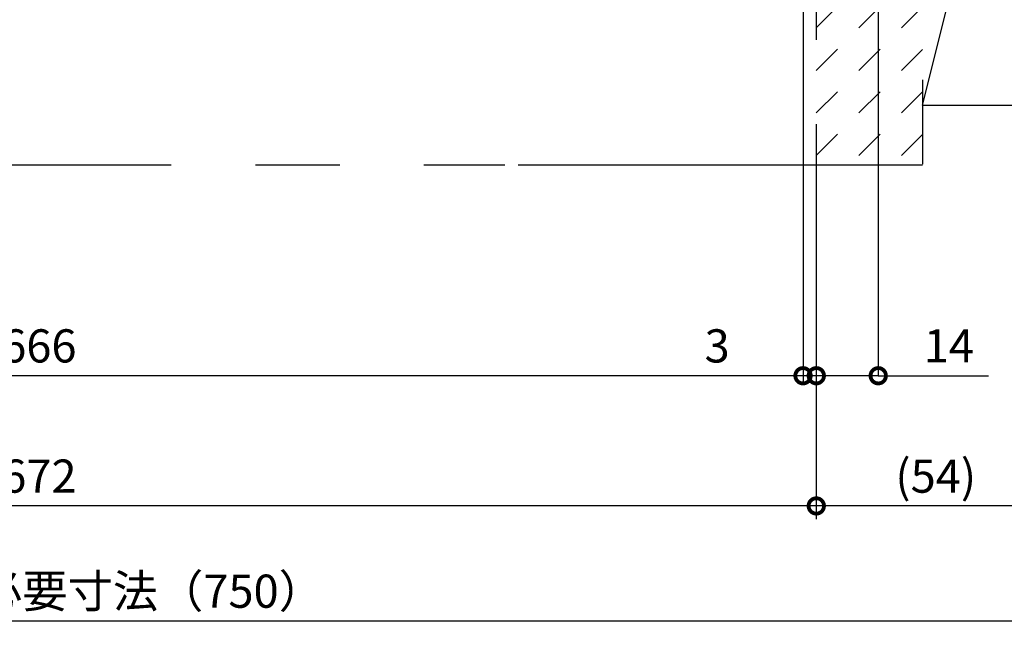
# Model space of a CAD drawing. Extents: x -424 to 186, y -4 to 301.
# Drawn here: x -137 to -63, y 149 to 195 of the extents above; entities that cross this region are included whole.
import ezdxf

# ---------------------------------------------------------------- set-up
doc = ezdxf.new("R2010")
doc.units = 0
doc.linetypes.add('PHANTOM', pattern=[63.5, 31.75, -6.35, 6.35, -6.35, 6.35, -6.35])
doc.layers.get('0').update_dxf_attribs({"linetype": 'CONTINUOUS'})
doc.layers.get('DEFPOINTS').update_dxf_attribs({"linetype": 'CONTINUOUS'})
doc.layers.add('TV', color=7, linetype='CONTINUOUS')
doc.styles.add('MX_DIMTXSTY_2', font='txt.shx', dxfattribs={"width": 1.2, "bigfont": 'extfont.shx'})
doc.styles.add('MX_DIMTXSTY_5', font='txt.shx', dxfattribs={"width": 0.9, "bigfont": 'extfont.shx'})
doc.styles.add('MX_NOTE_STANDARD', font='txt.shx', dxfattribs={"bigfont": 'extfont.shx'})
doc.dimstyles.new('MX_DIMSTYLE_TV', dxfattribs={"dimtxt": 2.5, "dimasz": 2.5, "dimexe": 1, "dimexo": 0, "dimgap": 1, "dimtad": 1, "dimlfac": 3, "dimdsep": 46, "dimtxsty": 'MX_NOTE_STANDARD', "dimblk1": 'OPEN30', "dimblk2": 'OPEN30', "dimsah": 1, "dimcen": 2.5, "dimadec": 0, "dimazin": 0, "dimtfac": 1, "dimtmove": 0, "dimatfit": 3, "dimldrblk": 'OPEN30', "dimfxl": 1, "dimtzin": 0, "dimarcsym": 0})

# ---------------------------------------------------------------- blocks, each defined once
blk = doc.blocks.new('_DOTSMALL')
at = {"color": 0, "linetype": 'ByBlock', "lineweight": -2, "const_width": 0.5}
blk.add_lwpolyline([(-0.0625, 0, 1), (0.0625, 0, 1)], format="xyb", close=True, dxfattribs=at)
blk = doc.blocks.new('*D5')
at = {"layer": 'DEFPOINTS', "color": 0}
for p in [(-58.97, 195.115), (-76.97, 158.577), (-76.97, 158.577)]:
    blk.add_point(p, dxfattribs=at)
at = {"layer": 'TV', "color": 0, "linetype": 'Continuous', "lineweight": -2}
for p, q in [((-58.97, 195.115), (-58.97, 157.91)), ((-76.97, 158.577), (-76.97, 157.91)), ((-58.97, 158.577), (-76.97, 158.577))]:
    blk.add_line(p, q, dxfattribs=at)
at = {"layer": 'TV', "color": 0, "lineweight": -2, "xscale": 2.32, "yscale": 2.32, "zscale": 2.32, "rotation": 180}
blk.add_blockref('_DOTSMALL', (-76.97, 158.577), dxfattribs=at)
at = {"layer": 'TV', "color": 0, "lineweight": -2, "xscale": 2.32, "yscale": 2.32, "zscale": 2.32}
blk.add_blockref('_DOTSMALL', (-58.97, 158.577), dxfattribs=at)
at = {"layer": 'TV', "color": 0, "linetype": 'Continuous', "insert": (-67.97, 160.827), "char_height": 2.5, "attachment_point": 5, "line_spacing_factor": 0.9, "style": 'MX_DIMTXSTY_2'}
blk.add_mtext('\\A1;(54)', dxfattribs=at)
blk = doc.blocks.new('_OPEN30')
at = {"color": 0, "linetype": 'ByBlock', "lineweight": -2}
for p, q in [((-1, 0.267949), (0, 0)), ((0, 0), (-1, -0.267949)), ((0, 0), (-1, 0))]:
    blk.add_line(p, q, dxfattribs=at)
blk = doc.blocks.new('*D6')
at = {"layer": 'DEFPOINTS', "color": 0}
for p in [(-77.97, 220.548), (-193.136, 168.39), (-193.136, 168.39)]:
    blk.add_point(p, dxfattribs=at)
at = {"layer": 'TV', "color": 0, "linetype": 'Continuous', "lineweight": -2}
for p, q in [((-77.97, 220.548), (-77.97, 167.723)), ((-193.136, 168.39), (-193.136, 167.723)), ((-77.97, 168.39), (-193.136, 168.39))]:
    blk.add_line(p, q, dxfattribs=at)
at = {"layer": 'TV', "color": 0, "lineweight": -2, "xscale": 2.32, "yscale": 2.32, "zscale": 2.32, "rotation": 180}
blk.add_blockref('_DOTSMALL', (-193.136, 168.39), dxfattribs=at)
at = {"layer": 'TV', "color": 0, "lineweight": -2, "xscale": 2.32, "yscale": 2.32, "zscale": 2.32}
blk.add_blockref('_DOTSMALL', (-77.97, 168.39), dxfattribs=at)
at = {"layer": 'TV', "color": 0, "linetype": 'Continuous', "insert": (-135.553, 170.64), "char_height": 2.5, "attachment_point": 5, "line_spacing_factor": 0.9}
blk.add_mtext('\\A1;666', dxfattribs=at)
blk = doc.blocks.new('*D7')
at = {"layer": 'DEFPOINTS', "color": 0}
for p in [(-72.303, 236.115), (-76.97, 168.39), (-76.97, 168.39)]:
    blk.add_point(p, dxfattribs=at)
at = {"layer": 'TV', "color": 0, "linetype": 'Continuous', "lineweight": -2}
for p, q in [((-72.303, 236.115), (-72.303, 168.389)), ((-76.97, 168.39), (-76.97, 168.389)), ((-72.303, 168.39), (-76.97, 168.39)), ((-74.623, 168.39), (-76.943, 168.39)), ((-72.303, 168.39), (-63.983, 168.39))]:
    blk.add_line(p, q, dxfattribs=at)
at = {"layer": 'TV', "color": 0, "lineweight": -2, "xscale": 2.32, "yscale": 2.32, "zscale": 2.32, "rotation": 180}
blk.add_blockref('_DOTSMALL', (-76.97, 168.39), dxfattribs=at)
at = {"layer": 'TV', "color": 0, "lineweight": -2, "xscale": 2.32, "yscale": 2.32, "zscale": 2.32}
blk.add_blockref('_DOTSMALL', (-72.303, 168.39), dxfattribs=at)
at = {"layer": 'TV', "color": 0, "linetype": 'Continuous', "insert": (-66.983, 170.64), "char_height": 2.5, "attachment_point": 5, "line_spacing_factor": 0.9, "style": 'MX_DIMTXSTY_2'}
blk.add_mtext('\\A1;14', dxfattribs=at)
blk = doc.blocks.new('*D8')
at = {"layer": 'DEFPOINTS', "color": 0}
for p in [(-76.97, 184.29), (-77.97, 168.39), (-77.97, 168.39)]:
    blk.add_point(p, dxfattribs=at)
at = {"layer": 'TV', "color": 0, "linetype": 'Continuous', "lineweight": -2}
for p, q in [((-76.97, 184.29), (-76.97, 168.389)), ((-77.97, 168.39), (-86.276, 168.39)), ((-77.97, 168.39), (-77.97, 168.389)), ((-76.97, 168.39), (-77.97, 168.39))]:
    blk.add_line(p, q, dxfattribs=at)
at = {"layer": 'TV', "color": 0, "lineweight": -2, "xscale": 2.32, "yscale": 2.32, "zscale": 2.32}
blk.add_blockref('_DOTSMALL', (-77.97, 168.39), dxfattribs=at)
at = {"layer": 'TV', "color": 0, "lineweight": -2, "xscale": 2.32, "yscale": 2.32, "zscale": 2.32, "rotation": 180}
blk.add_blockref('_DOTSMALL', (-76.97, 168.39), dxfattribs=at)
at = {"layer": 'TV', "color": 0, "linetype": 'Continuous', "insert": (-84.443, 170.64), "char_height": 2.5, "attachment_point": 5, "line_spacing_factor": 0.9}
blk.add_mtext('\\A1;3', dxfattribs=at)
blk = doc.blocks.new('*D10')
at = {"layer": 'DEFPOINTS', "color": 0}
for p in [(-194.136, 184.285), (-76.97, 184.29), (-194.136, 158.577)]:
    blk.add_point(p, dxfattribs=at)
at = {"layer": 'TV', "color": 0, "linetype": 'Continuous', "lineweight": -2}
for p, q in [((-194.136, 184.285), (-194.136, 157.577)), ((-76.97, 184.29), (-76.97, 157.577)), ((-76.97, 158.577), (-194.136, 158.577))]:
    blk.add_line(p, q, dxfattribs=at)
at = {"layer": 'TV', "color": 0, "lineweight": -2, "xscale": 2.32, "yscale": 2.32, "zscale": 2.32, "rotation": 180}
blk.add_blockref('_DOTSMALL', (-194.136, 158.577), dxfattribs=at)
at = {"layer": 'TV', "color": 0, "lineweight": -2, "xscale": 2.32, "yscale": 2.32, "zscale": 2.32}
blk.add_blockref('_DOTSMALL', (-76.97, 158.577), dxfattribs=at)
at = {"layer": 'TV', "color": 0, "linetype": 'Continuous', "insert": (-135.553, 160.827), "char_height": 2.5, "attachment_point": 5, "line_spacing_factor": 0.9}
blk.add_mtext('\\A1;672', dxfattribs=at)
blk = doc.blocks.new('*D14')
at = {"layer": 'DEFPOINTS', "color": 0}
for p in [(-58.97, 188.781), (-202.135, 184.285), (-202.135, 149.903)]:
    blk.add_point(p, dxfattribs=at)
at = {"layer": 'TV', "color": 0, "linetype": 'Continuous', "lineweight": -2}
for p, q in [((-58.97, 188.781), (-58.97, 148.903)), ((-202.135, 184.285), (-202.135, 148.903)), ((-58.97, 149.903), (-202.135, 149.903))]:
    blk.add_line(p, q, dxfattribs=at)
at = {"layer": 'TV', "color": 0, "lineweight": -2, "xscale": 2.32, "yscale": 2.32, "zscale": 2.32, "rotation": 180}
blk.add_blockref('_DOTSMALL', (-202.135, 149.903), dxfattribs=at)
at = {"layer": 'TV', "color": 0, "lineweight": -2, "xscale": 2.32, "yscale": 2.32, "zscale": 2.32}
blk.add_blockref('_DOTSMALL', (-58.97, 149.903), dxfattribs=at)
at = {"layer": 'TV', "color": 0, "linetype": 'Continuous', "insert": (-130.552, 152.153), "char_height": 2.5, "attachment_point": 5, "line_spacing_factor": 0.9, "style": 'MX_DIMTXSTY_5'}
blk.add_mtext('\\A1;柱間必要寸法（750）', dxfattribs=at)

msp = doc.modelspace()

# ---------------------------------------------------------------- hatches: boundary and pattern name
at = {"layer": 'TV', "linetype": 'Continuous'}
h = msp.add_hatch(dxfattribs=at)
h.set_pattern_fill('DASH', scale=0.714286, angle=45, style=0)
h.set_pattern_definition([(45, (0, 15), (2e-16, 3.207234), [2.267857, -2.267857])])
h.paths.add_polyline_path([(-68.97, 225.448), (-76.97, 225.448), (-76.97, 184.29), (-68.97, 184.29)])

# ---------------------------------------------------------------- linework, layer by layer
at = {"layer": 'TV', "color": 7, "linetype": 'PHANTOM'}
for p, q in [((-68.97, 228.781), (-68.97, 184.29)), ((-68.97, 188.781), (-58.97, 228.781)), ((-76.97, 225.448), (-76.97, 184.29)), ((-68.97, 188.781), (-18.97, 188.781)), ((-157.336, 184.29), (-100.438, 184.29)), ((-99.428, 184.29), (-68.97, 184.29))]:
    msp.add_line(p, q, dxfattribs=at)

# ---------------------------------------------------------------- dimensions: what is measured, and where the dimension line sits
at = {"layer": 'TV', "color": 7, "linetype": 'Continuous'}
for base, p1, p2, text, override, picture, middle in [((-76.97, 168.39), (-72.303, 236.115), (-76.97, 168.39), '\\A1;<>', {"dimasz": 2.32, "dimexe": 0.001, "dimdec": 0, "dimtxsty": 'MX_DIMTXSTY_2', "dimblk1": 'DOTSMALL', "dimblk2": 'DOTSMALL', "dimtzin": 8}, '*D7', (-66.983, 168.39)), ((-193.136, 168.39), (-77.97, 220.548), (-193.136, 168.39), '\\A1;666', {"dimasz": 2.32, "dimexe": 0.666664, "dimdec": 0, "dimlfac": 0.333333, "dimzin": 0, "dimblk1": 'DOTSMALL', "dimblk2": 'DOTSMALL'}, '*D6', (-135.553, 168.39)), ((-76.97, 158.577), (-58.97, 195.115), (-76.97, 158.577), '\\A1;(<>)', {"dimasz": 2.32, "dimexe": 0.666664, "dimdec": 0, "dimtxsty": 'MX_DIMTXSTY_2', "dimblk1": 'DOTSMALL', "dimblk2": 'DOTSMALL', "dimtzin": 8}, '*D5', (-67.97, 158.577)), ((-202.135, 149.903), (-58.97, 188.781), (-202.135, 184.285), '\\A1;柱間必要寸法（750）', {"dimasz": 2.32, "dimdec": 0, "dimlfac": 0.333333, "dimzin": 0, "dimtxsty": 'MX_DIMTXSTY_5', "dimblk1": 'DOTSMALL', "dimblk2": 'DOTSMALL'}, '*D14', (-130.552, 149.903)), ((-194.136, 158.577), (-76.97, 184.29), (-194.136, 184.285), '\\A1;672', {"dimasz": 2.32, "dimdec": 0, "dimlfac": 0.333333, "dimzin": 0, "dimblk1": 'DOTSMALL', "dimblk2": 'DOTSMALL'}, '*D10', (-135.553, 158.577)), ((-77.97, 168.39), (-76.97, 184.29), (-77.97, 168.39), '\\A1;<>', {"dimasz": 2.32, "dimexe": 0.001, "dimdec": 0, "dimblk1": 'DOTSMALL', "dimblk2": 'DOTSMALL', "dimtzin": 8}, '*D8', (-84.443, 168.39))]:
    dim = msp.add_linear_dim(base=base, p1=p1, p2=p2, text=text, dimstyle='MX_DIMSTYLE_TV', override=override, dxfattribs=at)
    dim.commit()
    dim.dimension.update_dxf_attribs({"geometry": picture, "text_midpoint": middle, "dimtype": 160})

doc.saveas('drawing.dxf')
